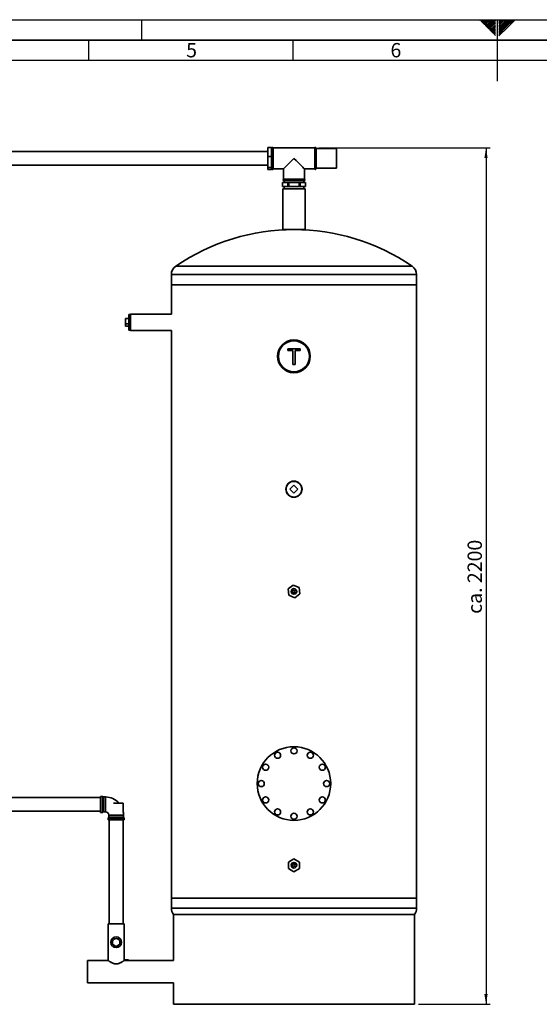
# Paper-space layout 'Blatt2' of a CAD drawing. Units: millimetres. Extents: x 0 to 5940, y 0 to 4200.
# Drawn here: x 1802 to 3073, y 1792 to 4200 of the extents above; entities that cross this region are included whole.
import ezdxf

# ---------------------------------------------------------------- set-up
doc = ezdxf.new("R2010")
doc.units = ezdxf.units.MM
for name, color, linetype in [('1', 7, 'Continuous'), ('61', 7, 'Continuous'), ('62', 7, 'Continuous')]:
    doc.layers.add(name, color=color, linetype=linetype)
doc.styles.add('SLDTEXTSTYLE0', font='TXT', dxfattribs={"width": 0.605})
doc.styles.add('SLDTEXTSTYLE1', font='TXT', dxfattribs={"width": 0.75})
doc.dimstyles.new('SLDDIMSTYLE0', dxfattribs={"dimtxt": 35, "dimasz": 25, "dimexe": 0, "dimexo": 0.0625, "dimgap": 8.75, "dimtad": 1, "dimdec": 1, "dimrnd": 1e-09, "dimzin": 4, "dimdsep": 46, "dimtxsty": 'SLDTEXTSTYLE0', "dimsah": 1, "dimcen": 0.09, "dimadec": 0, "dimazin": 1, "dimtfac": 1, "dimtdec": 1, "dimtofl": 0, "dimtmove": 0, "dimatfit": 3, "dimfxl": 1, "dimfrac": 2, "dimtolj": 1, "dimtzin": 12, "dimarcsym": 0})

# ---------------------------------------------------------------- blocks, each defined once
blk = doc.blocks.new('_D_7')
at = {"layer": '1', "ltscale": 10}
for p, q in [((2533.8, 3886.4), (2952.8, 3886.4)), ((2942.8, 3886.4), (2942.8, 1791.6)), ((2777.8, 1791.6), (2952.8, 1791.6))]:
    blk.add_line(p, q, dxfattribs=at)
for points in [[(2942.8, 3886.4), (2938.8, 3861.4), (2946.8, 3861.4)], [(2942.8, 1791.6), (2946.8, 1816.6), (2938.8, 1816.6)]]:
    blk.add_solid(points, dxfattribs=at)
at = {"layer": '1', "ltscale": 10, "insert": (2897.7, 2746.7), "char_height": 35, "attachment_point": 1, "rotation": 90, "style": 'SLDTEXTSTYLE0'}
blk.add_mtext('ca. 2200', dxfattribs=at)

psp = doc.layouts.new('Blatt2')

# ---------------------------------------------------------------- linework, layer by layer
at = {"color": 7, "linetype": 'Continuous', "lineweight": 35, "ltscale": 10}
for p, q in [((2408.85, 3887.54), (2408.78, 3883.09)), ((2408.78, 3883.09), (2408.78, 3877.46)), ((2408.89, 3865.06), (2408.85, 3887.54)), ((2417.85, 3887.54), (2408.85, 3887.54)), ((2417.89, 3865.06), (2417.85, 3887.54)), ((2418.83, 3884.76), (2417.86, 3884.76)), ((2418.83, 3885.86), (2418.83, 3885.86)), ((2420.41, 3887.36), (2420.33, 3887.36)), ((2523.83, 3886.36), (2421.83, 3886.36)), ((2525.33, 3887.36), (2525.24, 3887.36)), ((2576.83, 3884.76), (2526.84, 3884.76)), ((2408.83, 3877.46), (1748.83, 3877.46)), ((2408.87, 3838.13), (2408.89, 3865.06)), ((2417.89, 3865.06), (2408.89, 3865.06)), ((2417.87, 3838.13), (2417.89, 3865.06)), ((1754, 3843.76), (2408.83, 3843.76)), ((2408.78, 3843.76), (2408.8, 3833.69)), ((2408.8, 3833.69), (2408.87, 3838.13)), ((2417.8, 3833.69), (2408.8, 3833.69)), ((2417.87, 3838.13), (2408.87, 3838.13)), ((2417.8, 3833.69), (2417.87, 3838.13)), ((2417.84, 3836.46), (2418.83, 3836.46)), ((2420.33, 3833.86), (2420.41, 3833.86)), ((2421.83, 3834.86), (2447.08, 3834.86)), ((2447.08, 3834.86), (2447.08, 3809.61)), ((2498.58, 3834.86), (2523.83, 3834.86)), ((2498.58, 3809.61), (2498.58, 3834.86)), ((2525.24, 3833.86), (2525.33, 3833.86)), ((2526.84, 3836.46), (2576.83, 3836.46)), ((2446.08, 3808.2), (2446.08, 3808.11)), ((2472.89, 3808.2), (2446.08, 3808.2)), ((2446.08, 3808.11), (2499.58, 3808.11)), ((2498.58, 3809.61), (2447.08, 3809.61)), ((2498.08, 3806.61), (2447.58, 3806.61)), ((2448.83, 3806.61), (2448.83, 3801.61)), ((2499.58, 3808.2), (2472.89, 3808.2)), ((2496.83, 3801.61), (2496.83, 3806.61)), ((2499.58, 3808.11), (2499.58, 3808.2)), ((2444.83, 3801.61), (2444.83, 3791.61)), ((2444.83, 3801.61), (2444.87, 3801.61)), ((2444.83, 3791.61), (2444.87, 3791.61)), ((2444.87, 3791.61), (2444.87, 3801.61)), ((2444.87, 3801.61), (2457.48, 3801.61)), ((2457.48, 3791.61), (2444.87, 3791.61)), ((2445.58, 3786.61), (2445.58, 3686.61)), ((2500.08, 3786.61), (2445.58, 3786.61)), ((2448.83, 3791.61), (2448.83, 3786.61)), ((2457.48, 3801.61), (2457.48, 3791.61)), ((2457.48, 3801.61), (2460.22, 3801.61)), ((2457.48, 3791.61), (2460.22, 3791.61)), ((2460.22, 3791.61), (2460.22, 3801.61)), ((2460.22, 3801.61), (2485.44, 3801.61)), ((2485.44, 3791.61), (2460.22, 3791.61)), ((2485.44, 3801.61), (2485.44, 3791.61)), ((2485.44, 3801.61), (2488.17, 3801.61)), ((2485.44, 3791.61), (2488.17, 3791.61)), ((2488.17, 3791.61), (2488.17, 3801.61)), ((2488.17, 3801.61), (2500.78, 3801.61)), ((2500.78, 3791.61), (2488.17, 3791.61)), ((2496.83, 3786.61), (2496.83, 3791.61)), ((2500.08, 3686.61), (2500.08, 3786.61)), ((2500.78, 3801.61), (2500.78, 3791.61)), ((2500.78, 3801.61), (2500.83, 3801.61)), ((2500.78, 3791.61), (2500.83, 3791.61)), ((2500.83, 3791.61), (2500.83, 3801.61)), ((2500.08, 3686.61), (2445.58, 3686.61)), ((2183.72, 3597.25), (2472.83, 3597.25)), ((2472.83, 3597.25), (2761.93, 3597.25)), ((2172.83, 3576.61), (2172.83, 3551.61)), ((2172.83, 3576.61), (2472.83, 3576.61)), ((2472.83, 3576.61), (2772.83, 3576.61)), ((2772.83, 3551.61), (2772.83, 3576.61)), ((2172.83, 3551.61), (2172.83, 3479.36)), ((2172.83, 3551.61), (2472.83, 3551.61)), ((2472.83, 3551.61), (2772.83, 3551.61)), ((2772.83, 2051.61), (2772.83, 3551.61)), ((2060.83, 3468.76), (2068.83, 3468.76)), ((2060.83, 3468.76), (2060.83, 3455.83)), ((2072.83, 3478.76), (2068.83, 3478.76)), ((2068.83, 3478.76), (2068.83, 3452.3)), ((2172.83, 3479.36), (2072.83, 3479.36)), ((2072.83, 3479.36), (2072.83, 3439.86)), ((2060.83, 3455.83), (2068.83, 3455.83)), ((2060.83, 3455.83), (2060.83, 3450.46)), ((2060.83, 3450.46), (2068.83, 3450.46)), ((2068.83, 3452.3), (2068.83, 3440.46)), ((2068.83, 3440.46), (2072.83, 3440.46)), ((2072.83, 3439.86), (2172.83, 3439.86)), ((2172.83, 3439.86), (2172.83, 2051.61)), ((2457.81, 3390.69), (2457.81, 3395.14)), ((2457.81, 3395.14), (2487.94, 3395.14)), ((2470.16, 3390.69), (2457.81, 3390.69)), ((2470.16, 3356.61), (2470.16, 3390.69)), ((2487.94, 3390.69), (2475.59, 3390.69)), ((2475.59, 3390.69), (2475.59, 3356.61)), ((2487.94, 3395.14), (2487.94, 3390.69)), ((2475.59, 3356.61), (2470.16, 3356.61)), ((2462.93, 3051.61), (2472.83, 3061.51)), ((2472.83, 3061.51), (2482.73, 3051.61)), ((2472.83, 3041.71), (2462.93, 3051.61)), ((2482.73, 3051.61), (2472.83, 3041.71)), ((2471.03, 2817.1), (2458.52, 2807.8)), ((2458.52, 2807.8), (2460.31, 2792.32)), ((2485.34, 2810.9), (2471.03, 2817.1)), ((2474.62, 2786.13), (2487.13, 2795.42)), ((2487.13, 2795.42), (2485.34, 2810.9)), ((2460.31, 2792.32), (2474.62, 2786.13)), ((1999.83, 2297.46), (1691.75, 2297.46)), ((2004.41, 2300.24), (1999.83, 2300.24)), ((1999.83, 2300.24), (1999.83, 2260.99)), ((2004.41, 2260.99), (2004.41, 2300.24)), ((2006.03, 2299.03), (2005.12, 2299.94)), ((2005.12, 2299.94), (2005.12, 2261.28)), ((2006.03, 2262.19), (2006.03, 2299.03)), ((2011.83, 2298.74), (2006.74, 2298.74)), ((2006.74, 2298.74), (2006.74, 2262.49)), ((2011.83, 2298.74), (2011.83, 2262.49)), ((2054.68, 2283.81), (2031.49, 2283.81)), ((2054.68, 2265.14), (2054.68, 2283.81)), ((1691.75, 2263.76), (1999.83, 2263.76)), ((1999.83, 2260.99), (2004.41, 2260.99)), ((2005.12, 2261.28), (2006.03, 2262.19)), ((2006.74, 2262.49), (2011.83, 2262.49)), ((2018.2, 2247.2), (2018.2, 2242.61)), ((2037.83, 2247.2), (2018.2, 2247.2)), ((2057.45, 2242.61), (2018.2, 2242.61)), ((2019.41, 2248.82), (2018.49, 2247.9)), ((2018.49, 2247.9), (2057.16, 2247.9)), ((2037.83, 2248.82), (2019.41, 2248.82)), ((2019.7, 2254.61), (2019.7, 2249.53)), ((2055.95, 2254.61), (2019.7, 2254.61)), ((2019.7, 2249.53), (2037.83, 2249.53)), ((2020.98, 2242.61), (2020.98, 1988.81)), ((2037.83, 2249.53), (2055.95, 2249.53)), ((2056.24, 2248.82), (2037.83, 2248.82)), ((2057.45, 2247.2), (2037.83, 2247.2)), ((2054.68, 1988.81), (2054.68, 2242.61)), ((2055.95, 2249.53), (2055.95, 2254.61)), ((2057.16, 2247.9), (2056.24, 2248.82)), ((2057.45, 2242.61), (2057.45, 2247.2)), ((2472.83, 2147.2), (2459.33, 2139.41)), ((2486.33, 2139.41), (2472.83, 2147.2)), ((2459.33, 2139.41), (2459.33, 2123.82)), ((2459.33, 2123.82), (2472.83, 2116.02)), ((2472.83, 2116.02), (2486.33, 2123.82)), ((2486.33, 2123.82), (2486.33, 2139.41)), ((2172.83, 2051.61), (2172.83, 2026.61)), ((2172.83, 2051.61), (2472.83, 2051.61)), ((2472.83, 2051.61), (2772.83, 2051.61)), ((2772.83, 2026.61), (2772.83, 2051.61)), ((2172.83, 2026.61), (2472.83, 2026.61)), ((2472.83, 2026.61), (2772.83, 2026.61)), ((2177.83, 2011.61), (2177.83, 1898.86)), ((2177.83, 2011.61), (2472.83, 2011.61)), ((2472.83, 2011.61), (2767.83, 2011.61)), ((2767.83, 1791.61), (2767.83, 2011.61)), ((2018.08, 1988.81), (2018.08, 1898.86)), ((2018.08, 1988.81), (2057.58, 1988.81)), ((2057.58, 1898.86), (2057.58, 1988.81)), ((2018.08, 1898.86), (1967.83, 1898.86)), ((1967.83, 1844.36), (1967.83, 1898.86)), ((2057.58, 1900.61), (2067.83, 1900.61)), ((2177.83, 1898.86), (2057.58, 1898.86)), ((2067.83, 1900.61), (2067.83, 1898.86)), ((1967.83, 1844.36), (2177.83, 1844.36)), ((2177.83, 1844.36), (2177.83, 1791.61)), ((2177.83, 1791.61), (2472.83, 1791.61)), ((2472.83, 1791.61), (2767.83, 1791.61))]:
    psp.add_line(p, q, dxfattribs=at)
at = {"color": 7, "linetype": 'Continuous', "lineweight": 35, "ltscale": 10, "flags": 128}
for points in [[(2418.89, 3860.61), (2418.89, 3863.6), (2418.89, 3866.54), (2418.88, 3869.4), (2418.88, 3872.14), (2418.88, 3874.72), (2418.87, 3877.09), (2418.87, 3879.24), (2418.86, 3881.13), (2418.86, 3882.72), (2418.85, 3884.01), (2418.84, 3884.97), (2418.84, 3885.58), (2418.83, 3885.85), (2418.83, 3885.86)], [(2420.33, 3887.36), (2420.33, 3887.32), (2420.34, 3886.95), (2420.34, 3886.24), (2420.35, 3885.17), (2420.36, 3883.78), (2420.36, 3882.07), (2420.37, 3880.07), (2420.38, 3877.81), (2420.38, 3875.31), (2420.38, 3872.62), (2420.39, 3869.76), (2420.39, 3866.78), (2420.39, 3863.72), (2420.39, 3860.61)], [(2420.48, 3860.61), (2420.48, 3863.72), (2420.47, 3866.78), (2420.47, 3869.76), (2420.47, 3872.62), (2420.47, 3875.31), (2420.46, 3877.81), (2420.46, 3880.07), (2420.45, 3882.07), (2420.44, 3883.78), (2420.44, 3885.17), (2420.43, 3886.24), (2420.42, 3886.95), (2420.42, 3887.32), (2420.41, 3887.36)], [(2421.83, 3834.86), (2421.83, 3834.96), (2421.84, 3835.41), (2421.85, 3836.22), (2421.85, 3837.36), (2421.86, 3838.84), (2421.87, 3840.62), (2421.87, 3842.68), (2421.88, 3844.99), (2421.88, 3847.52), (2421.88, 3850.23), (2421.89, 3853.09), (2421.89, 3856.06), (2421.89, 3859.09), (2421.89, 3862.14), (2421.89, 3865.17), (2421.89, 3868.13), (2421.88, 3870.99), (2421.88, 3873.71), (2421.88, 3876.24), (2421.87, 3878.55), (2421.87, 3880.61), (2421.86, 3882.39), (2421.85, 3883.86), (2421.85, 3885), (2421.84, 3885.81), (2421.83, 3886.26), (2421.83, 3886.36)], [(2523.83, 3886.36), (2523.83, 3886.35), (2523.84, 3886.08), (2523.84, 3885.45), (2523.85, 3884.47), (2523.86, 3883.16), (2523.86, 3881.53), (2523.87, 3879.61), (2523.87, 3877.42), (2523.88, 3875), (2523.88, 3872.37), (2523.88, 3869.58), (2523.89, 3866.66), (2523.89, 3863.66), (2523.89, 3860.61)], [(2525.24, 3887.36), (2525.24, 3887.32), (2525.25, 3886.95), (2525.26, 3886.24), (2525.27, 3885.17), (2525.27, 3883.78), (2525.28, 3882.07), (2525.28, 3880.07), (2525.29, 3877.81), (2525.29, 3875.31), (2525.3, 3872.62), (2525.3, 3869.76), (2525.3, 3866.78), (2525.3, 3863.72), (2525.3, 3860.61), (2525.3, 3857.51), (2525.3, 3854.44), (2525.3, 3851.46), (2525.3, 3848.61), (2525.29, 3845.91), (2525.29, 3843.42), (2525.28, 3841.15), (2525.28, 3839.15), (2525.27, 3837.45), (2525.27, 3836.05), (2525.26, 3834.98), (2525.25, 3834.27), (2525.24, 3833.91), (2525.24, 3833.86)], [(2525.39, 3860.61), (2525.39, 3863.72), (2525.39, 3866.78), (2525.39, 3869.76), (2525.38, 3872.62), (2525.38, 3875.31), (2525.38, 3877.81), (2525.37, 3880.07), (2525.36, 3882.07), (2525.36, 3883.78), (2525.35, 3885.17), (2525.34, 3886.24), (2525.34, 3886.95), (2525.33, 3887.32), (2525.33, 3887.36)], [(2526.83, 3885.86), (2526.83, 3885.85), (2526.83, 3885.58), (2526.84, 3884.97), (2526.85, 3884.01), (2526.86, 3882.72), (2526.86, 3881.13), (2526.87, 3879.24), (2526.87, 3877.09), (2526.88, 3874.72), (2526.88, 3872.14), (2526.88, 3869.4), (2526.88, 3866.54), (2526.89, 3863.6), (2526.89, 3860.61)], [(2576.83, 3836.46), (2576.83, 3836.46), (2576.83, 3836.67), (2576.84, 3837.22), (2576.85, 3838.12), (2576.85, 3839.34), (2576.86, 3840.87), (2576.86, 3842.7), (2576.87, 3844.78), (2576.87, 3847.09), (2576.88, 3849.6), (2576.88, 3852.27), (2576.88, 3855.07), (2576.88, 3857.94), (2576.88, 3860.85), (2576.88, 3863.76), (2576.88, 3866.63), (2576.88, 3869.4), (2576.88, 3872.05), (2576.87, 3874.53), (2576.87, 3876.81), (2576.86, 3878.85), (2576.86, 3880.62), (2576.85, 3882.11), (2576.85, 3883.28), (2576.84, 3884.12), (2576.83, 3884.61), (2576.83, 3884.76)], [(2408.83, 3877.46), (2408.83, 3877.37), (2408.84, 3876.93), (2408.84, 3876.15), (2408.85, 3875.03), (2408.85, 3873.61), (2408.86, 3871.91), (2408.86, 3869.97), (2408.86, 3867.83), (2408.87, 3865.54), (2408.87, 3863.14), (2408.87, 3860.68), (2408.87, 3858.23), (2408.87, 3855.83), (2408.86, 3853.53), (2408.86, 3851.38), (2408.86, 3849.42), (2408.85, 3847.71), (2408.85, 3846.27), (2408.84, 3845.13), (2408.84, 3844.33)], [(2418.81, 3836.46), (2418.81, 3835.9), (2418.82, 3835.46), (2418.83, 3835.37), (2418.84, 3835.64), (2418.84, 3836.25), (2418.85, 3837.21), (2418.86, 3838.5), (2418.86, 3840.1), (2418.87, 3841.98), (2418.87, 3844.13), (2418.88, 3846.51), (2418.88, 3849.08), (2418.88, 3851.82), (2418.89, 3854.68), (2418.89, 3857.62), (2418.89, 3860.61)], [(2420.39, 3860.61), (2420.39, 3857.51), (2420.39, 3854.44), (2420.39, 3851.46), (2420.38, 3848.61), (2420.38, 3845.91), (2420.38, 3843.42), (2420.37, 3841.15), (2420.36, 3839.15), (2420.36, 3837.45), (2420.35, 3836.05), (2420.34, 3834.98), (2420.34, 3834.27), (2420.33, 3833.91), (2420.33, 3833.86)], [(2420.41, 3833.86), (2420.42, 3833.91), (2420.42, 3834.27), (2420.43, 3834.98), (2420.44, 3836.05), (2420.44, 3837.45), (2420.45, 3839.15), (2420.46, 3841.15), (2420.46, 3843.42), (2420.47, 3845.91), (2420.47, 3848.61), (2420.47, 3851.46), (2420.47, 3854.44), (2420.48, 3857.51), (2420.48, 3860.61)], [(2523.89, 3860.61), (2523.89, 3857.57), (2523.89, 3854.56), (2523.88, 3851.65), (2523.88, 3848.85), (2523.88, 3846.23), (2523.87, 3843.8), (2523.87, 3841.61), (2523.86, 3839.69), (2523.86, 3838.06), (2523.85, 3836.75), (2523.84, 3835.77), (2523.84, 3835.14), (2523.83, 3834.87), (2523.83, 3834.86)], [(2525.33, 3833.86), (2525.33, 3833.91), (2525.34, 3834.27), (2525.34, 3834.98), (2525.35, 3836.05), (2525.36, 3837.45), (2525.36, 3839.15), (2525.37, 3841.15), (2525.38, 3843.42), (2525.38, 3845.91), (2525.38, 3848.61), (2525.39, 3851.46), (2525.39, 3854.44), (2525.39, 3857.51), (2525.39, 3860.61)], [(2526.89, 3860.61), (2526.89, 3857.62), (2526.88, 3854.68), (2526.88, 3851.82), (2526.88, 3849.08), (2526.88, 3846.51), (2526.87, 3844.13), (2526.87, 3841.98), (2526.86, 3840.1), (2526.86, 3838.5), (2526.85, 3837.21), (2526.84, 3836.25), (2526.83, 3835.64), (2526.83, 3835.37), (2526.83, 3835.37)], [(2408.84, 3844.33), (2408.83, 3843.87), (2408.83, 3843.76)]]:
    psp.add_lwpolyline(points, dxfattribs=at)
at = {"color": 7, "linetype": 'Continuous', "lineweight": 35, "ltscale": 100}
for centre, radius in [((2472.83, 3376.61), 40), ((2472.83, 3376.61), 38), ((2472.83, 3051.61), 19.75), ((2472.83, 3051.61), 19.15), ((2472.83, 2801.61), 6.92), ((2472.83, 2801.61), 3.25), ((2472.83, 2331.61), 90), ((2432.83, 2400.89), 7.5), ((2472.83, 2411.61), 7.5), ((2512.83, 2400.89), 7.5), ((2403.54, 2371.61), 7.5), ((2542.11, 2371.61), 7.5), ((2392.83, 2331.61), 7.5), ((2552.83, 2331.61), 7.5), ((2403.54, 2291.61), 7.5), ((2542.11, 2291.61), 7.5), ((2432.83, 2262.33), 7.5), ((2512.83, 2262.33), 7.5), ((2472.83, 2251.61), 7.5), ((2472.83, 2131.61), 6.92), ((2472.83, 2131.61), 3.25), ((2037.83, 1943.41), 13.2), ((2037.83, 1943.41), 9.32)]:
    psp.add_circle(centre, radius, dxfattribs=at)
for centre, radius, start, end in [((2450.05, 3884.83), 31.24, 178.12197, 180.13266), ((2447.58, 3808.2), 1.5, 109.47122, 180), ((2447.58, 3808.11), 1.5, 180, 270), ((2498.08, 3808.11), 1.5, 270, 0), ((2498.08, 3808.2), 1.5, 0, 70.52878), ((2472.83, 3174.26), 512.35, 55.64819, 124.35181), ((2197.83, 3576.61), 25, 124.35181, 180), ((2747.83, 3576.61), 25, 0, 55.64819), ((2004.41, 2299.24), 1, 45, 90), ((2006.74, 2299.74), 1, 225, 270), ((2011.83, 2254.61), 44.13, 41.43396, 90), ((2011.83, 2254.61), 44.13, 0, 13.80708), ((2004.41, 2261.99), 1, 270, 315), ((2006.74, 2261.49), 1, 90, 135), ((2011.83, 2254.61), 7.88, 0, 90), ((2019.2, 2247.2), 1, 135, 180), ((2018.7, 2249.53), 1, 315, 0), ((2056.95, 2249.53), 1, 180, 225), ((2056.45, 2247.2), 1, 0, 45), ((2197.83, 2026.61), 25, 180, 216.8699), ((2747.83, 2026.61), 25, 323.1301, 0)]:
    psp.add_arc(centre, radius, start, end, dxfattribs=at)
for major_axis, start_param, end_param in [((25.75, 25.75), 3.1427972, 4.7135935), ((25.75, -25.75), 6.2819808, 7.8527771)]:
    psp.add_ellipse((2472.83, 3860.61), major_axis=major_axis, ratio=0.0012045, start_param=start_param, end_param=end_param, dxfattribs=at)
at = {"color": 7, "linetype": 'Continuous', "lineweight": 35, "ltscale": 10}
for points, knots in [([(2420.33, 3887.34), (2420.26, 3887.34), (2420.02, 3887.37), (2419.65, 3887.22), (2419.3, 3886.98), (2419.08, 3886.71), (2418.94, 3886.46), (2418.87, 3886.25), (2418.85, 3886.13), (2418.84, 3886.09), (2418.84, 3886.07)], [0, 0, 0, 0, 0.09327716, 0.32050711, 0.50303529, 0.65708236, 0.78606972, 0.88633752, 0.95348591, 1, 1, 1, 1]), ([(2421.71, 3886.59), (2421.68, 3886.65), (2421.57, 3886.86), (2421.25, 3887.14), (2420.82, 3887.34), (2420.53, 3887.34), (2420.41, 3887.34)], [0, 0, 0, 0, 0.1227688, 0.4574217, 0.7874262, 1, 1, 1, 1]), ([(2525.25, 3887.36), (2525.24, 3887.36), (2525.05, 3887.39), (2524.7, 3887.28), (2524.31, 3887.06), (2524.04, 3886.79), (2523.89, 3886.53), (2523.82, 3886.35), (2523.8, 3886.28), (2523.8, 3886.27)], [0, 0, 0, 0, 0.0173383, 0.3002983, 0.5223808, 0.7079896, 0.8645893, 0.9904876, 1, 1, 1, 1]), ([(2526.78, 3886.24), (2526.76, 3886.3), (2526.71, 3886.48), (2526.52, 3886.81), (2526.16, 3887.14), (2525.73, 3887.34), (2525.44, 3887.34), (2525.33, 3887.34)], [0, 0, 0, 0, 0.111336, 0.3012224, 0.5677974, 0.8306697, 1, 1, 1, 1]), ([(2418.88, 3834.98), (2418.88, 3834.95), (2418.92, 3834.83), (2419.06, 3834.52), (2419.36, 3834.18), (2419.8, 3833.91), (2420.14, 3833.88), (2420.31, 3833.87)], [0, 0, 0, 0, 0.054716, 0.2410669, 0.4905937, 0.7444525, 1, 1, 1, 1]), ([(2420.38, 3833.87), (2420.4, 3833.87), (2420.6, 3833.83), (2420.95, 3833.94), (2421.35, 3834.16), (2421.61, 3834.43), (2421.76, 3834.69), (2421.84, 3834.89), (2421.86, 3834.96), (2421.86, 3834.98)], [0, 0, 0, 0, 0.0239085, 0.3001678, 0.5169913, 0.6982048, 0.8510962, 0.9740132, 1, 1, 1, 1]), ([(2523.93, 3834.66), (2523.96, 3834.59), (2524.08, 3834.37), (2524.41, 3834.09), (2524.83, 3833.88), (2525.12, 3833.88), (2525.23, 3833.88)], [0, 0, 0, 0, 0.13791265, 0.46781291, 0.79313083, 1, 1, 1, 1]), ([(2525.3, 3833.87), (2525.31, 3833.87), (2525.51, 3833.83), (2525.87, 3833.94), (2526.26, 3834.16), (2526.52, 3834.43), (2526.68, 3834.7), (2526.76, 3834.92), (2526.8, 3835.07), (2526.81, 3835.15), (2526.81, 3835.17), (2526.82, 3835.19)], [0, 0, 0, 0, 0.0202847, 0.2546721, 0.4386322, 0.5923797, 0.7220977, 0.8263844, 0.8982704, 0.9536673, 1, 1, 1, 1]), ([(2018.08, 1898.86), (2018.12, 1898.83), (2018.2, 1898.77), (2018.86, 1898.3), (2019.87, 1897.59), (2021.25, 1896.65), (2023, 1895.52), (2025.22, 1894.19), (2027.93, 1892.78), (2030.8, 1891.6), (2033.55, 1890.82), (2036.02, 1890.42), (2038.59, 1890.34), (2041.21, 1890.63), (2043.84, 1891.27), (2046.62, 1892.29), (2049.41, 1893.63), (2052.06, 1895.15), (2054.33, 1896.59), (2055.94, 1897.69), (2056.96, 1898.41), (2057.5, 1898.8), (2057.53, 1898.83), (2057.55, 1898.84)], [0, 0, 0, 0, 0.0443649, 0.0901856, 0.134516, 0.1799429, 0.2284228, 0.2779062, 0.3353306, 0.3944454, 0.4330474, 0.472624, 0.5112858, 0.5513018, 0.5947216, 0.6393921, 0.6973068, 0.7568779, 0.8153047, 0.8756955, 0.9192124, 0.9639331, 1, 1, 1, 1]), ([(2057.58, 1898.86), (2057.54, 1898.83), (2057.45, 1898.77), (2056.8, 1898.3), (2055.78, 1897.59), (2054.4, 1896.65), (2052.65, 1895.52), (2050.43, 1894.19), (2047.72, 1892.78), (2044.86, 1891.6), (2042.1, 1890.82), (2039.63, 1890.42), (2037.06, 1890.34), (2034.44, 1890.63), (2031.82, 1891.27), (2029.03, 1892.29), (2026.24, 1893.63), (2023.59, 1895.15), (2021.33, 1896.59), (2019.72, 1897.69), (2018.7, 1898.41), (2018.15, 1898.8), (2018.12, 1898.83), (2018.1, 1898.84)], [0, 0, 0, 0, 0.0443644, 0.0901847, 0.1345147, 0.1799411, 0.2284206, 0.2779034, 0.3353273, 0.3944415, 0.4330431, 0.4726194, 0.5112808, 0.5512964, 0.5947157, 0.6393858, 0.6972999, 0.7568704, 0.8152966, 0.8756869, 0.9192034, 0.9639235, 1, 1, 1, 1])]:
    psp.add_open_spline(points, degree=3, knots=knots, dxfattribs=at)
at = {"layer": '61', "ltscale": 10}
psp.add_line((0, 4200), (5940, 4200), dxfattribs=at)
at = {"layer": '61', "color": 7, "linetype": 'Continuous', "ltscale": 10}
for p, q in [((2970, 4200), (2970, 4050)), ((1970, 4150), (1970, 4100)), ((2470, 4150), (2470, 4100)), ((5840, 4100), (100, 4100))]:
    psp.add_line(p, q, dxfattribs=at)
at = {"layer": '61', "color": 7, "linetype": 'Continuous', "lineweight": 35, "ltscale": 10}
psp.add_line((5890, 4150), (50, 4150), dxfattribs=at)
at = {"layer": '62', "color": 7, "linetype": 'Continuous', "ltscale": 10}
for p, q in [((2100, 4200), (2100, 4150)), ((2927.14, 4198.66), (2928.49, 4200)), ((2928.91, 4196.89), (2932.02, 4200)), ((2930.68, 4195.12), (2935.56, 4200)), ((2932.45, 4193.35), (2939.09, 4200)), ((2934.22, 4191.59), (2942.63, 4200)), ((2935.98, 4189.82), (2944.89, 4198.72)), ((2937.75, 4188.05), (2946.66, 4196.95)), ((2939.52, 4186.28), (2948.42, 4195.19)), ((2941.29, 4184.51), (2950.19, 4193.42)), ((2943.05, 4182.75), (2951.96, 4191.65)), ((2944.89, 4198.72), (2946.16, 4200)), ((2946.66, 4196.95), (2949.7, 4200)), ((2948.42, 4195.19), (2953.24, 4200)), ((2950.19, 4193.42), (2956.77, 4200)), ((2951.96, 4191.65), (2960.31, 4200)), ((2953.73, 4189.88), (2963.84, 4200)), ((2955.49, 4188.12), (2965.8, 4198.42)), ((2957.26, 4186.35), (2965.8, 4194.89)), ((2959.03, 4184.58), (2965.8, 4191.35)), ((2974.2, 4199.26), (2974.77, 4199.84)), ((2974.2, 4195.73), (2976.54, 4198.07)), ((2974.2, 4192.19), (2978.31, 4196.3)), ((2974.2, 4188.66), (2980.08, 4194.53)), ((2974.2, 4185.12), (2981.84, 4192.77)), ((2974.2, 4181.59), (2983.61, 4191)), ((2976.54, 4198.07), (2978.47, 4200)), ((2978.31, 4196.3), (2982.01, 4200)), ((2980.08, 4194.53), (2985.54, 4200)), ((2981.84, 4192.77), (2989.08, 4200)), ((2983.61, 4191), (2992.61, 4200)), ((2985.38, 4189.23), (2996.15, 4200)), ((2987.15, 4187.46), (2999.69, 4200)), ((2988.92, 4185.69), (3003.22, 4200)), ((2990.68, 4183.93), (3006.76, 4200)), ((2992.45, 4182.16), (3010.29, 4200)), ((2994.22, 4180.39), (3013.83, 4200)), ((2944.82, 4180.98), (2953.73, 4189.88)), ((2946.59, 4179.21), (2955.49, 4188.12)), ((2948.36, 4177.44), (2957.26, 4186.35)), ((2950.12, 4175.68), (2959.03, 4184.58)), ((2951.89, 4173.91), (2960.8, 4182.81)), ((2953.66, 4172.14), (2962.57, 4181.05)), ((2955.43, 4170.37), (2964.33, 4179.28)), ((2957.2, 4168.6), (2965.8, 4177.21)), ((2958.96, 4166.84), (2965.8, 4173.67)), ((2960.73, 4165.07), (2965.8, 4170.14)), ((2960.8, 4182.81), (2965.8, 4187.81)), ((2962.5, 4163.3), (2965.8, 4166.6)), ((2962.57, 4181.05), (2965.8, 4184.28)), ((2964.33, 4179.28), (2965.8, 4180.74)), ((2974.2, 4178.05), (2985.38, 4189.23)), ((2974.2, 4174.51), (2987.15, 4187.46)), ((2974.2, 4170.98), (2988.92, 4185.69)), ((2974.2, 4167.44), (2990.68, 4183.93)), ((2974.2, 4163.91), (2992.45, 4182.16)), ((2974.2, 4160.37), (2994.22, 4180.39)), ((2964.27, 4161.53), (2965.8, 4163.07))]:
    psp.add_line(p, q, dxfattribs=at)

# ---------------------------------------------------------------- texts
at = {"layer": '62', "ltscale": 10, "char_height": 35, "attachment_point": 2, "style": 'SLDTEXTSTYLE1'}
for s, insert in [('5', (2222.32, 4142.9)), ('6', (2722.29, 4142.9))]:
    psp.add_mtext(s, dxfattribs=dict(at, insert=insert))

# ---------------------------------------------------------------- dimensions: what is measured, and where the dimension line sits
at = {"layer": '1', "ltscale": 10}
dim = psp.add_linear_dim(base=(2942.82588099, 1791.61120422), p1=(2523.82588099, 3886.36120422), p2=(2767.82602898, 1791.61120422), angle=90, dimstyle='SLDDIMSTYLE0', dxfattribs=at)
dim.commit()
dim.dimension.update_dxf_attribs({"geometry": '_D_7', "text_midpoint": (2942.82588099, 2838.98620422), "dimtype": 160})

doc.saveas('drawing.dxf')
